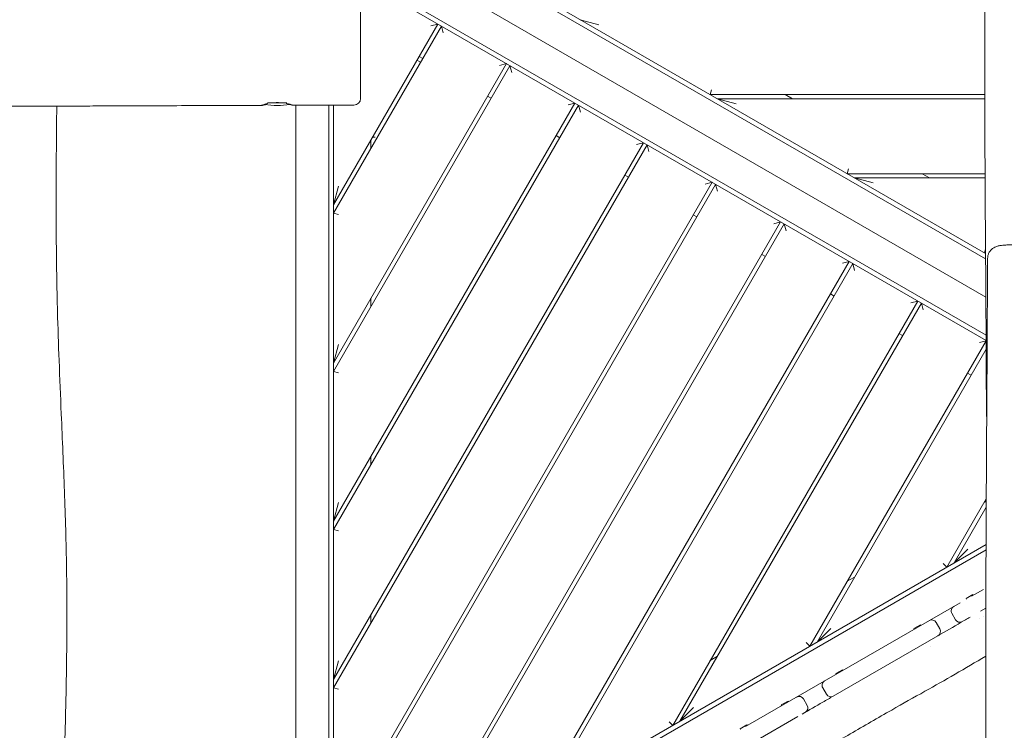
# Model space of a CAD drawing. Units: millimetres. Extents: x -12885 to 14564, y -11455 to 6363.
# Drawn here: x -2114 to -933, y 307 to 1160 of the extents above; entities that cross this region are included whole.
import ezdxf

# ---------------------------------------------------------------- set-up
doc = ezdxf.new("R2010")
doc.units = ezdxf.units.MM
doc.header["$LTSCALE"] = 20
doc.linetypes.add('HIDDEN', pattern=[9.525, 6.35, -3.175])
doc.layers.add('2d', color=230, linetype='Continuous')
doc.layers.add('EN-SafetyZone', color=93, linetype='HIDDEN')

msp = doc.modelspace()

# ---------------------------------------------------------------- hatches: boundary and pattern name
at = {"layer": 'EN-SafetyZone'}
h = msp.add_hatch(dxfattribs=at)
h.set_pattern_fill('ANSI31', color=1, scale=100)
edge = h.paths.add_edge_path()
edge.add_line((-7311, -8243.4), (-6093.5, -6656.7))
edge.add_line((-6093.5, -6656.7), (-8481, -4824.7))
edge.add_line((-8481, -4824.7), (-8481, -4824.7))
edge.add_arc((-9089.7, -5618.1), 1000, 52.5, 232.5258)
edge.add_line((-9698.1, -6411.7), (-7311, -8243.4))
edge = h.paths.add_edge_path()
edge.add_line((-11389.2, 1297.1), (-8042.3, -614.6))
edge.add_line((-8042.3, -614.6), (-7050.3, 1122.1))
edge.add_line((-7050.3, 1122.1), (-10397.3, 3033.8))
edge.add_arc((-10893.3, 2165.4), 1000, 60.2672, 240.2672)
edge = h.paths.add_edge_path()
edge.add_line((6553.4, -6708.9), (8648.9, -7918.7))
edge.add_arc((9148.9, -7052.7), 1000, 240, 420)
edge.add_line((9648.9, -6186.7), (7553.4, -4976.8))
edge.add_line((7553.4, -4976.8), (6553.4, -6708.9))
edge = h.paths.add_edge_path()
edge.add_line((9990.7, -2844.1), (11990.4, -3998.6))
edge.add_arc((12488.6, -3131.6), 1000, 240.1168, 420.0001)
edge.add_line((12988.6, -2265.5), (10990.7, -1112.1))
edge.add_line((10990.7, -1112.1), (9990.7, -2844.1))
edge = h.paths.add_edge_path()
edge.add_arc((-3410.5, -2051), 500, 0, 360, ccw=False)
edge = h.paths.add_edge_path()
edge.add_arc((2788.5, -1270), 500, 0, 360, ccw=False)

# ---------------------------------------------------------------- linework, layer by layer
at = {"layer": '2d', "lineweight": 0}
for p, q in [((-1688.3, 1302.5), (-955.1, 879.2)), ((-1688.3, 1296.1), (-955.1, 872.8)), ((-954.8, 827), (-1694.7, 1254.2)), ((-1731.8, 1223.7), (-954.5, 774.9)), ((-954.5, 781.3), (-1726.6, 1227)), ((-1419.1, 1154), (-1441.5, 1160)), ((-1612.5, 1154.8), (-1737.7, 937.9)), ((-1737.7, 927.9), (-1608.1, 1152.3)), ((-1620.7, 1152.6), (-1612.5, 1154.8)), ((-1608.1, 1152.3), (-1605.9, 1144.1)), ((-1637.5, 1111.5), (-1633.1, 1109)), ((-1630.6, 1113.3), (-1635, 1115.8)), ((-1530.2, 1107.3), (-1737.7, 747.9)), ((-1737.7, 737.9), (-1525.9, 1104.8)), ((-1538.4, 1105.1), (-1530.2, 1107.3)), ((-1525.9, 1104.8), (-1523.7, 1096.6)), ((-1285.6, 1070), (-1284, 1076)), ((-1548.4, 1065.8), (-1552.7, 1068.3)), ((-1285.6, 1070), (-956, 1070)), ((-956, 1065), (-1277, 1065)), ((-1254.6, 1059), (-1277, 1065)), ((-1195.6, 1070), (-1187, 1065)), ((-1817, 1060), (-1793.8, 1060)), ((-1782.7, 247.7), (-1782.7, 1057.3)), ((-1743.2, 1057.4), (-1743.2, 247.6)), ((-1447.9, 1059.8), (-1737.7, 557.9)), ((-1737.7, 247.6), (-1737.7, 1057.4)), ((-1737.7, 547.9), (-1443.6, 1057.3)), ((-1456.1, 1057.6), (-1447.9, 1059.8)), ((-1443.6, 1057.3), (-1441.4, 1049.1)), ((-1690.8, 1019.1), (-1687.7, 1019.1)), ((-1466.1, 1018.3), (-1470.4, 1020.8)), ((-1365.7, 1012.3), (-1737.7, 367.9)), ((-1737.7, 357.9), (-1361.3, 1009.8)), ((-1692.7, 1015.9), (-1692.7, 1005.9)), ((-1373.9, 1010.1), (-1365.7, 1012.3)), ((-1361.3, 1009.8), (-1359.1, 1001.6)), ((-1121.1, 975), (-1119.5, 981)), ((-1383.8, 970.8), (-1388.2, 973.3)), ((-955.7, 975), (-1121.1, 975)), ((-1112.4, 970), (-955.7, 970)), ((-1090, 964), (-1112.4, 970)), ((-1031.1, 975), (-1022.4, 970)), ((-1737.7, 937.9), (-1731.7, 960.3)), ((-1283.4, 964.8), (-1705.2, 234.2)), ((-1705.2, 224.2), (-1279.1, 962.3)), ((-1291.6, 962.6), (-1283.4, 964.8)), ((-1279.1, 962.3), (-1276.9, 954.1)), ((-1731.7, 926.3), (-1737.7, 927.9)), ((-1301.6, 923.3), (-1305.9, 925.8)), ((-1659.7, 122.9), (-1201.1, 917.3)), ((-1651.1, 127.9), (-1196.8, 914.8)), ((-1209.3, 915.1), (-1201.1, 917.3)), ((-1194.6, 906.6), (-1196.8, 914.8)), ((-1219.3, 875.8), (-1223.6, 878.3)), ((-956.5, 880), (-955.2, 885.1)), ((-955.1, 880), (-956.5, 880)), ((-1118.8, 869.8), (-1495.2, 217.9)), ((-1486.5, 222.9), (-1114.5, 867.3)), ((-1127, 867.6), (-1118.8, 869.8)), ((-1112.3, 859.1), (-1114.5, 867.3)), ((-1137, 828.3), (-1141.3, 830.8)), ((-1692.7, 825.9), (-1692.7, 815.9)), ((-1036.6, 822.3), (-1330.6, 312.9)), ((-1322, 317.9), (-1032.2, 819.8)), ((-1044.8, 820.1), (-1036.6, 822.3)), ((-1030, 811.6), (-1032.2, 819.8)), ((-1054.7, 780.8), (-1059.1, 783.3)), ((-1737.7, 747.9), (-1731.7, 770.3)), ((-954.5, 774.5), (-1166.1, 407.9)), ((-962.5, 772.6), (-954.5, 774.7)), ((-1157.4, 412.9), (-954.4, 764.6)), ((-1731.7, 736.3), (-1737.7, 737.9)), ((-972.5, 733.3), (-976.8, 735.8)), ((-1692.7, 635.9), (-1692.7, 625.9)), ((-1737.7, 557.9), (-1731.7, 580.3)), ((-954.3, 584.8), (-1001.5, 502.9)), ((-956.5, 580.9), (-954.3, 582.2)), ((-992.9, 507.9), (-954.4, 574.7)), ((-1731.7, 546.3), (-1737.7, 547.9)), ((-1733.4, 80.4), (-954.6, 530.1)), ((-1727.9, 77.2), (-954.6, 523.7)), ((-992.9, 507.9), (-976.5, 524.3)), ((-1001.5, 502.9), (-1005.9, 507.3)), ((-1121.1, 485.9), (-1112.4, 490.9)), ((-957.8, 476.2), (-971.9, 468.1)), ((-978.6, 465.4), (-970.6, 470)), ((-978.1, 464.5), (-978.6, 465.4)), ((-970.1, 469.1), (-970.6, 470)), ((-985.5, 460.2), (-1243.2, 311.4)), ((-954.8, 453.7), (-961.4, 449.9)), ((-1692.7, 445.9), (-1692.7, 435.9)), ((-991.1, 439.7), (-995.6, 447.5)), ((-975.1, 442), (-973.7, 442.8)), ((-962.5, 441.7), (-962.5, 441.7)), ((-958.2, 444.2), (-958.2, 444.2)), ((-1157.4, 412.9), (-1141, 429.3)), ((-1033.3, 433.8), (-1041.4, 429.1)), ((-1040.9, 428.3), (-1041.4, 429.1)), ((-1032.8, 432.9), (-1033.3, 433.8)), ((-1014.6, 436.5), (-1010.1, 428.7)), ((-1012.3, 420.5), (-1137.9, 348)), ((-1166.1, 407.9), (-1170.5, 412.3)), ((-1020.9, 408.1), (-1020.9, 408.1)), ((-1737.7, 367.9), (-1731.7, 390.3)), ((-1285.6, 390.9), (-1277, 395.9)), ((-1135, 375.1), (-1127, 379.7)), ((-1126.5, 378.9), (-1127, 379.7)), ((-1134.5, 374.2), (-1135, 375.1)), ((-1731.7, 356.3), (-1737.7, 357.9)), ((-1146.1, 350.2), (-1150.6, 358)), ((-1173.6, 344.7), (-1169.1, 336.9)), ((-1322, 317.9), (-1305.6, 334.3)), ((-1192.2, 342.1), (-1200.3, 337.4)), ((-1199.8, 336.5), (-1200.3, 337.4)), ((-1191.7, 341.2), (-1192.2, 342.1)), ((-1180.6, 323.4), (-1232.7, 293.3)), ((-1175.3, 326.4), (-1175.2, 326.5)), ((-1330.6, 312.9), (-1335, 317.3)), ((-1249.6, 308.9), (-1241.5, 313.6)), ((-1249.1, 308.1), (-1249.6, 308.9)), ((-1241, 312.7), (-1241.5, 313.6))]:
    msp.add_line(p, q, dxfattribs=at)
for centre, radius, start, end in [((-1805.2, 1132), 75, 258.3281, 281.6141), ((-990.4, 450.5), 6, 120, 210), ((-1019.8, 433.5), 6, 30, 120), ((-985.9, 442.7), 6, 210, 300), ((-1015.3, 425.7), 6, 300, 30), ((-1145.4, 361), 6, 120, 210), ((-1178.8, 341.7), 6, 30, 120), ((-1140.9, 353.2), 6, 210, 300), ((-1174.3, 333.9), 6, 300, 30)]:
    msp.add_arc(centre, radius, start, end, dxfattribs=at)
at = {"layer": '2d', "lineweight": 0, "extrusion": (0, 0, -1)}
msp.add_ellipse((-1713.2, 1065.5), major_axis=(8, 0), ratio=0.999999, start_param=0, end_param=1.567972, dxfattribs=at)
at = {"layer": '2d', "lineweight": 0}
for points, knots in [([(-954, 685.4), (-954, 688.8), (-954.1, 692.1), (-954.1, 705.4), (-954.2, 715.3), (-954.4, 755.2), (-954.5, 785.1), (-954.9, 851), (-955.2, 887), (-955.6, 955.8), (-955.8, 988.5), (-956, 1050.6), (-956.1, 1079.9), (-956.1, 1136.3), (-956.1, 1163.3), (-956.1, 1219), (-956.1, 1247.7), (-956, 1313.2), (-956, 1350.1), (-955.8, 1442.3), (-955.6, 1497.7), (-955.2, 1592.1), (-955.1, 1631.1), (-955.3, 1698.9), (-955.4, 1727.6), (-955.9, 1786), (-956.2, 1815.6), (-956.5, 1875.3), (-956.5, 1905.3), (-956, 1957.5), (-955.6, 1979.6), (-954.5, 2021), (-953.9, 2040.3), (-953, 2067.8), (-952.8, 2076.1), (-952.5, 2084.3)], [0, 0, 0, 0, 10, 10, 40.000013, 40.000013, 130.000414, 130.000414, 238.374079, 238.374079, 336.83184, 336.83184, 425.001656, 425.001656, 506.06184, 506.06184, 592.266135, 592.266135, 702.830954, 702.830954, 869.135466, 869.135466, 986.284084, 986.284084, 1072.654, 1072.654, 1161.66739, 1161.66739, 1252.106009, 1252.106009, 1318.525367, 1318.525367, 1376.708585, 1376.708585, 1401.552557, 1401.552557, 1401.552557, 1401.552557]), ([(-1705.2, 1065.5), (-1705.2, 1065.5), (-1705.2, 1065.9), (-1705.2, 1067.1), (-1705.2, 1067.7), (-1705.2, 1068.6), (-1705.2, 1068.9), (-1705.2, 1069.6), (-1705.2, 1070), (-1705.2, 1072), (-1705.2, 1074), (-1705.2, 1077), (-1705.2, 1077.6), (-1705.2, 1078.8), (-1705.2, 1079.5), (-1705.2, 1081.5), (-1705.2, 1082.9), (-1705.2, 1087.4), (-1705.2, 1090.6), (-1705.2, 1095.1), (-1705.2, 1096), (-1705.2, 1097.8), (-1705.2, 1098.7), (-1705.2, 1101.5), (-1705.2, 1103.4), (-1705.2, 1107.3), (-1705.2, 1109.2), (-1705.2, 1112.3), (-1705.2, 1113.3), (-1705.2, 1115.3), (-1705.2, 1116.4), (-1705.2, 1121.6), (-1705.2, 1125.8), (-1705.2, 1132.1), (-1705.2, 1134.2), (-1705.2, 1137.3), (-1705.2, 1138.4), (-1705.2, 1140.5), (-1705.2, 1141.5), (-1705.2, 1146.7), (-1705.2, 1150.7), (-1705.2, 1155.6), (-1705.2, 1156.6), (-1705.2, 1158.5), (-1705.2, 1159.4), (-1705.2, 1162.2), (-1705.2, 1164), (-1705.2, 1169.3), (-1705.2, 1172.5), (-1705.2, 1176.3), (-1705.2, 1177), (-1705.2, 1178.4), (-1705.2, 1179.1), (-1705.2, 1181.1), (-1705.2, 1182.4), (-1705.2, 1184.7), (-1705.2, 1185.8), (-1705.2, 1187.3), (-1705.2, 1187.7), (-1705.2, 1188.6), (-1705.2, 1189.1), (-1705.2, 1191.1), (-1705.2, 1192.3), (-1705.2, 1193.3), (-1705.2, 1193.5), (-1705.2, 1193.8), (-1705.2, 1193.9), (-1705.2, 1194.2), (-1705.2, 1194.3), (-1705.2, 1194.3)], [-0.399274, -0.399274, -0.399274, -0.399274, -0.3865937, -0.3865937, -0.3802536, -0.3802536, -0.3770835, -0.3770835, -0.3739134, -0.3739134, -0.3612331, -0.3612331, -0.3580631, -0.3580631, -0.354893, -0.354893, -0.3485528, -0.3485528, -0.3358725, -0.3358725, -0.3327025, -0.3327025, -0.3295324, -0.3295324, -0.3231923, -0.3231923, -0.3168521, -0.3168521, -0.313682, -0.313682, -0.310512, -0.310512, -0.2978317, -0.2978317, -0.2914915, -0.2914915, -0.2883215, -0.2883215, -0.2851514, -0.2851514, -0.2724711, -0.2724711, -0.269301, -0.269301, -0.266131, -0.266131, -0.2597908, -0.2597908, -0.2471105, -0.2471105, -0.2439405, -0.2439405, -0.2407704, -0.2407704, -0.2344303, -0.2344303, -0.2280901, -0.2280901, -0.22492, -0.22492, -0.22175, -0.22175, -0.2090697, -0.2090697, -0.2058996, -0.2058996, -0.2027295, -0.2027295, -0.1964794, -0.1964794, -0.1964794, -0.1964794]), ([(-1994, 1056.5), (-1997.3, 1056.5), (-2000.6, 1056.5), (-2014, 1056.5), (-2024, 1056.4), (-2064, 1056.3), (-2094, 1056.2), (-2168.7, 1055.9), (-2213.3, 1055.7), (-2299.2, 1055.5), (-2340.4, 1055.4), (-2417.6, 1055.2), (-2453.6, 1055.2), (-2523.1, 1055.2), (-2556.5, 1055.2), (-2628.3, 1055.2), (-2666.6, 1055.3), (-2756.6, 1055.5), (-2808.3, 1055.6), (-2917.5, 1055.9), (-2975.1, 1056.1), (-3067.9, 1056.3), (-3103.1, 1056.3), (-3165.3, 1056.4), (-3192.3, 1056.4), (-3247.7, 1056.4), (-3276.2, 1056.4), (-3338, 1056.4), (-3371.3, 1056.3), (-3448.2, 1056.3), (-3491.8, 1056.2), (-3602.3, 1056.1), (-3669.3, 1056), (-3784.8, 1056), (-3833.3, 1056), (-3917.7, 1056), (-3953.7, 1056.1), (-4029.1, 1056.1), (-4068.5, 1056.2), (-4151.8, 1056.3), (-4195.8, 1056.4), (-4288.4, 1056.6), (-4337, 1056.7), (-4435.9, 1056.9), (-4486.1, 1057), (-4536.3, 1057.2)], [0, 0, 0, 0, 10, 10, 40.000006, 40.000006, 130.00018, 130.00018, 264.071784, 264.071784, 387.648578, 387.648578, 495.68688, 495.68688, 595.967412, 595.967412, 711.073897, 711.073897, 866.061466, 866.061466, 1038.886703, 1038.886703, 1144.485238, 1144.485238, 1225.424379, 1225.424379, 1310.810847, 1310.810847, 1410.893357, 1410.893357, 1541.562215, 1541.562215, 1742.592634, 1742.592634, 1888.068975, 1888.068975, 1995.954521, 1995.954521, 2114.219753, 2114.219753, 2245.989445, 2245.989445, 2392.031886, 2392.031886, 2542.649905, 2542.649905, 2542.649905, 2542.649905]), ([(-2069.8, 1056.2), (-2069.8, 1055.6), (-2069.8, 1054.9), (-2070.2, 1024.3), (-2070.4, 994.5), (-2070.6, 936.9), (-2070.5, 909.3), (-2070, 857.8), (-2069.6, 834), (-2068.4, 790.4), (-2067.8, 770.6), (-2066.2, 729.4), (-2065.3, 708.1), (-2063.1, 655.8), (-2061.7, 624.9), (-2059.4, 563.2), (-2058.5, 532.4), (-2057.8, 482), (-2057.7, 462.5), (-2057.7, 425.3), (-2057.8, 407.5), (-2058.3, 369.5), (-2058.7, 349.1), (-2059.7, 305.7), (-2060.4, 282.5), (-2061.2, 255.7), (-2061.3, 252.1), (-2061.5, 248.4)], [125.579356, 125.579356, 125.579356, 125.579356, 127.630494, 127.630494, 217.220102, 217.220102, 300.252543, 300.252543, 371.615849, 371.615849, 431.110845, 431.110845, 495.197408, 495.197408, 588.063202, 588.063202, 680.501913, 680.501913, 739.067241, 739.067241, 792.225878, 792.225878, 853.297144, 853.297144, 922.670034, 922.670034, 933.704062, 933.704062, 933.704062, 933.704062]), ([(-1824, 1057.1), (-1827.3, 1057.1), (-1830.6, 1057.1), (-1844, 1057.1), (-1854, 1057), (-1893.9, 1056.9), (-1923.9, 1056.8), (-1967.3, 1056.6), (-1980.6, 1056.6), (-1994, 1056.5)], [0, 0, 0, 0, 10, 10, 40.000004, 40.000004, 130.000129, 130.000129, 170.043823, 170.043823, 170.043823, 170.043823]), ([(-1824.2, 1057.2), (-1824.2, 1057.3), (-1823.9, 1057.4), (-1822.8, 1057.8), (-1822, 1058.1), (-1819.6, 1058.7), (-1818.2, 1059.1), (-1816.4, 1059.4), (-1816.4, 1059.4), (-1816.3, 1059.4)], [0.000001, 0.000001, 0.000001, 0.000001, 0.552119, 0.552119, 1.151144, 1.151144, 1.791454, 1.791454, 1.8082, 1.8082, 1.8082, 1.8082]), ([(-1822.9, 1057.3), (-1823.3, 1057.2), (-1823.6, 1057.1), (-1824.1, 1057.1), (-1824.2, 1057.1), (-1824.2, 1057.2)], [0.000001, 0.000001, 0.000001, 0.000001, 0.3478851, 0.3478851, 0.6991599, 0.6991599, 0.6991599, 0.6991599]), ([(-1817.8, 1058.1), (-1818.8, 1057.9), (-1819.7, 1057.8), (-1821.5, 1057.5), (-1822.3, 1057.3), (-1822.9, 1057.3)], [3.6768891, 3.6768891, 3.6768891, 3.6768891, 4.0666269, 4.0666269, 4.5801156, 4.5801156, 4.5801156, 4.5801156]), ([(-1812.8, 1060), (-1812.5, 1060), (-1812.2, 1060.1), (-1810.7, 1060.2), (-1809.4, 1060.3), (-1807.5, 1060.4), (-1806.9, 1060.4), (-1805.9, 1060.4), (-1805.4, 1060.5), (-1804.5, 1060.4), (-1804.1, 1060.4), (-1802.9, 1060.4), (-1802.2, 1060.4), (-1800.3, 1060.3), (-1799.1, 1060.1), (-1798, 1060)], [2.226868, 2.226868, 2.226868, 2.226868, 2.317749, 2.317749, 2.712636, 2.712636, 2.893191, 2.893191, 3.026884, 3.026884, 3.166374, 3.166374, 3.374836, 3.374836, 3.751839, 3.751839, 3.751839, 3.751839]), ([(-1794.3, 1059.4), (-1793.4, 1059.3), (-1792.5, 1059.1), (-1790.1, 1058.6), (-1788.9, 1058.2), (-1787.3, 1057.8), (-1786.9, 1057.6), (-1786.3, 1057.4), (-1786.2, 1057.3), (-1786.2, 1057.3)], [4.176035, 4.176035, 4.176035, 4.176035, 4.521746, 4.521746, 5.192119, 5.192119, 5.614724, 5.614724, 6.019959, 6.019959, 6.019959, 6.019959]), ([(-1787.5, 1057.4), (-1788.3, 1057.6), (-1789.5, 1057.8), (-1791.3, 1058.1), (-1791.6, 1058.1), (-1791.9, 1058.2)], [0.000001, 0.000001, 0.000001, 0.000001, 0.6717036, 0.6717036, 0.8139853, 0.8139853, 0.8139853, 0.8139853]), ([(-1786.2, 1057.3), (-1786.2, 1057.2), (-1786.3, 1057.2), (-1786.7, 1057.3), (-1787.1, 1057.4), (-1787.5, 1057.4)], [0.000001, 0.000001, 0.000001, 0.000001, 0.3595651, 0.3595651, 0.7152199, 0.7152199, 0.7152199, 0.7152199]), ([(-1713.1, 1057.5), (-1716.5, 1057.5), (-1719.8, 1057.5), (-1733.1, 1057.4), (-1743.1, 1057.4), (-1764.2, 1057.3), (-1775.2, 1057.3), (-1786.3, 1057.3)], [0, 0, 0, 0, 10, 10, 40.000005, 40.000005, 73.144309, 73.144309, 73.144309, 73.144309]), ([(-952.7, 873.3), (-952.7, 874.5), (-952.5, 875.7), (-952, 878), (-951.6, 879.1), (-950.5, 881.1), (-949.9, 882.1), (-948.4, 883.9), (-947.6, 884.7), (-945.8, 886), (-944.9, 886.6), (-943.2, 887.4), (-942.5, 887.7), (-941.1, 888.1), (-940.5, 888.3), (-939.3, 888.6), (-938.6, 888.7), (-936.8, 889), (-935.6, 889.1), (-932.9, 889.4), (-931.2, 889.5), (-928, 889.7), (-926.5, 889.8), (-923.4, 889.9), (-921.8, 890), (-918.5, 890.1), (-916.8, 890.1), (-913.8, 890.2), (-912.5, 890.2), (-911.2, 890.2)], [0, 0, 0, 0, 3.523734, 3.523734, 7.068124, 7.068124, 10.612682, 10.612682, 14.142426, 14.142426, 17.573232, 17.573232, 20.699637, 20.699637, 23.701337, 23.701337, 27.51897, 27.51897, 34.134238, 34.134238, 41.614214, 41.614214, 47.428494, 47.428494, 52.916008, 52.916008, 58.342741, 58.342741, 62.308136, 62.308136, 62.308136, 62.308136]), ([(-950.1, -779.1), (-950.1, -775.8), (-950, -772.4), (-950, -759.1), (-950, -749.1), (-950.1, -719.1), (-950.3, -699.2), (-950.9, -655.8), (-951.3, -632.5), (-952.3, -575.4), (-952.9, -541.7), (-953.8, -470.4), (-954.1, -432.9), (-954.1, -366.2), (-954, -337.1), (-953.8, -272.5), (-953.6, -236.9), (-953.5, -163), (-953.5, -124.7), (-953.8, -54.1), (-953.9, -21.9), (-954.2, 40.8), (-954.4, 71.2), (-954.5, 134.7), (-954.6, 167.7), (-954.7, 252), (-954.8, 303.2), (-954.8, 400), (-954.8, 445.5), (-954.6, 518.9), (-954.5, 546.7), (-954.2, 602.3), (-954.1, 630), (-953.7, 687.9), (-953.5, 718.1), (-953.1, 781.8), (-953, 815.2), (-952.8, 856.8), (-952.7, 865.1), (-952.7, 873.3)], [0, 0, 0, 0, 10.000008, 10.000008, 40.000183, 40.000183, 99.975296, 99.975296, 170.153971, 170.153971, 271.40474, 271.40474, 384.189039, 384.189039, 471.636147, 471.636147, 578.544471, 578.544471, 693.696997, 693.696997, 790.694074, 790.694074, 882.320841, 882.320841, 981.800158, 981.800158, 1136.089689, 1136.089689, 1273.127952, 1273.127952, 1356.744942, 1356.744942, 1439.961834, 1439.961834, 1530.759429, 1530.759429, 1631.018581, 1631.018581, 1655.817786, 1655.817786, 1655.817786, 1655.817786]), ([(-975.1, 442), (-977, 440.9), (-978.9, 439.8), (-990.3, 433.2), (-999.7, 427.8), (-1010.2, 421.7), (-1011.3, 421.1), (-1012.3, 420.5)], [-0.79045674, -0.79045674, -0.79045674, -0.79045674, -0.78384944, -0.78384944, -0.75118905, -0.75118905, -0.74748894, -0.74748894, -0.74748894, -0.74748894]), ([(-954.8, 396), (-967.1, 388.7), (-979.4, 381.5), (-1003.8, 367.4), (-1015.8, 360.6), (-1041.2, 346.3), (-1054.5, 338.9), (-1084.4, 321.9), (-1101, 312.4), (-1133.6, 293.3), (-1149.5, 283.9), (-1183, 263.9), (-1200.7, 253.4), (-1232.8, 234.8), (-1247.1, 226.7), (-1274.9, 211.1), (-1288.3, 203.6), (-1319, 186.6), (-1336.3, 177), (-1373, 156.3), (-1392.4, 145.2), (-1436, 120.2), (-1460.2, 106.4), (-1516.9, 74.2), (-1549.4, 55.9), (-1599.8, 27), (-1617.9, 16.5), (-1635.8, 5.9)], [259.656839, 259.656839, 259.656839, 259.656839, 302.448277, 302.448277, 344.084035, 344.084035, 389.843545, 389.843545, 447.344032, 447.344032, 502.980551, 502.980551, 564.589295, 564.589295, 614.207371, 614.207371, 660.175047, 660.175047, 719.472019, 719.472019, 786.60779, 786.60779, 870.204896, 870.204896, 982.126165, 982.126165, 1044.640695, 1044.640695, 1044.640695, 1044.640695]), ([(-1137.9, 348), (-1142.1, 345.6), (-1146.2, 343.2), (-1158.7, 336), (-1166.9, 331.3), (-1175.2, 326.5)], [-0.60230946, -0.60230946, -0.60230946, -0.60230946, -0.58788708, -0.58788708, -0.55927253, -0.55927253, -0.55927253, -0.55927253])]:
    msp.add_open_spline(points, degree=3, knots=knots, dxfattribs=at)
for points in [[(-1713.1, 1057.5), (-1713.1, 1057.5), (-1713.1, 1057.5), (-1713.1, 1057.5)], [(-953.7, 682.6), (-953.9, 683.5), (-954, 684.5), (-954, 685.4)]]:
    msp.add_open_spline(points, degree=3, dxfattribs=at)

doc.saveas('drawing.dxf')
